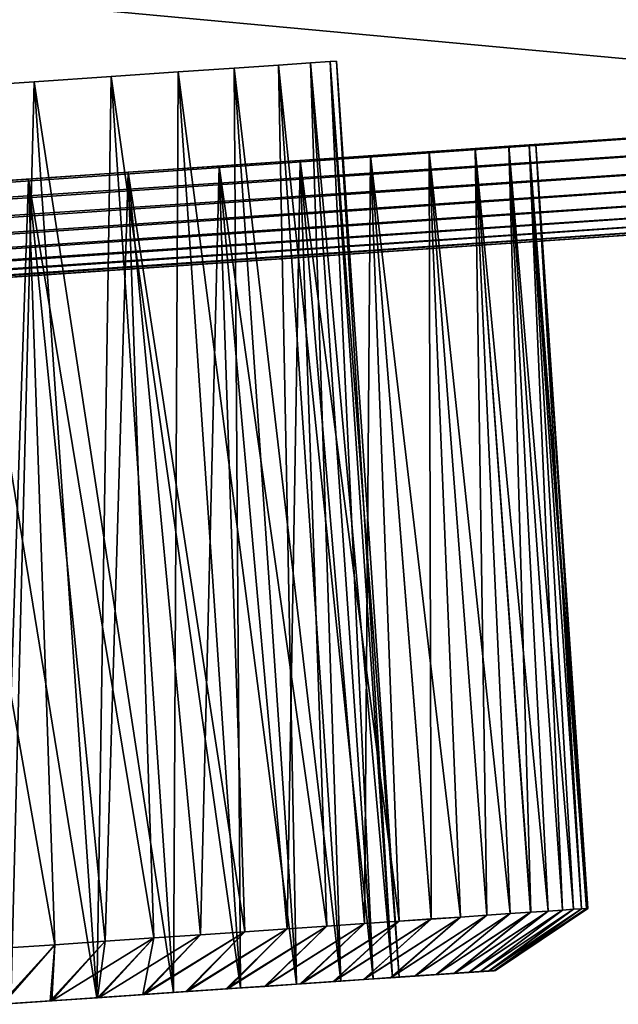
# Model space of a CAD drawing. Units: millimetres. Extents: x -80 to 130, y -35 to 47.
# Drawn here: x 118 to 124, y -2 to 8 of the extents above; entities that cross this region are included whole.
import ezdxf

# ---------------------------------------------------------------- set-up
doc = ezdxf.new("R2010")
doc.units = ezdxf.units.MM
doc.header["$LTSCALE"] = 65.185185
for name, color, linetype in [('19', 7, 'CONTINUOUS'), ('20', 7, 'CONTINUOUS'), ('22', 7, 'CONTINUOUS'), ('25', 7, 'CONTINUOUS'), ('27', 7, 'CONTINUOUS'), ('54', 7, 'CONTINUOUS'), ('55', 7, 'CONTINUOUS'), ('56', 7, 'CONTINUOUS'), ('60', 7, 'CONTINUOUS'), ('61', 7, 'CONTINUOUS'), ('63', 7, 'CONTINUOUS'), ('65', 7, 'CONTINUOUS'), ('66', 7, 'CONTINUOUS')]:
    doc.layers.add(name, color=color, linetype=linetype)

msp = doc.modelspace()

# ---------------------------------------------------------------- linework, layer by layer
at = {"layer": '19', "color": 7, "linetype": 'Continuous'}
for points in [[(20.5, 17.25, 134.5), (129.5, 17.25, 134.5), (20.5, -0.248, 134.5), (20.5, 17.25, 134.5)], [(20.5, -0.248, 134.5), (129.5, 17.25, 134.5), (129.5, 7.184, 134.5), (20.5, -0.248, 134.5)]]:
    msp.add_3dface(points, dxfattribs=at)
at = {"layer": '20', "color": 7, "linetype": 'Continuous'}
for points in [[(20.5, -0.248, 170.5), (129.5, 7.184, 170.5), (20.5, 17.25, 170.5), (20.5, -0.248, 170.5)], [(20.5, 17.25, 170.5), (129.5, 7.184, 170.5), (129.5, 17.25, 170.5), (20.5, 17.25, 170.5)]]:
    msp.add_3dface(points, dxfattribs=at)
at = {"layer": '22', "color": 7, "linetype": 'Continuous'}
for points in [[(20.5, -1.25, 135.5), (129.568, 6.186, 135.5), (20.5, -1.25, 169.5), (20.5, -1.25, 135.5)], [(20.5, -1.25, 169.5), (129.568, 6.186, 135.5), (129.568, 6.186, 169.5), (20.5, -1.25, 169.5)]]:
    msp.add_3dface(points, dxfattribs=at)
at = {"layer": '25', "color": 7, "linetype": 'Continuous'}
for points in [[(129.5, 7.184, 170.5), (20.5, -0.248, 170.5), (20.5, -0.443, 170.481), (129.5, 7.184, 170.5)], [(129.5, 7.184, 170.5), (20.5, -0.443, 170.481), (129.513, 6.99, 170.481), (129.5, 7.184, 170.5)], [(129.513, 6.99, 170.481), (20.5, -0.443, 170.481), (129.526, 6.802, 170.424), (129.513, 6.99, 170.481)], [(20.5, -0.443, 170.481), (20.5, -0.632, 170.424), (129.526, 6.802, 170.424), (20.5, -0.443, 170.481)], [(129.526, 6.802, 170.424), (20.5, -0.632, 170.424), (129.538, 6.63, 170.331), (129.526, 6.802, 170.424)], [(20.5, -0.632, 170.424), (20.5, -0.805, 170.331), (129.538, 6.63, 170.331), (20.5, -0.632, 170.424)], [(129.538, 6.63, 170.331), (20.5, -0.805, 170.331), (129.548, 6.479, 170.207), (129.538, 6.63, 170.331)], [(20.5, -0.805, 170.331), (20.5, -0.957, 170.207), (129.548, 6.479, 170.207), (20.5, -0.805, 170.331)], [(129.548, 6.479, 170.207), (20.5, -0.957, 170.207), (129.557, 6.355, 170.056), (129.548, 6.479, 170.207)], [(20.5, -0.957, 170.207), (20.5, -1.081, 170.055), (129.557, 6.355, 170.056), (20.5, -0.957, 170.207)], [(129.557, 6.355, 170.056), (20.5, -1.081, 170.055), (129.563, 6.262, 169.883), (129.557, 6.355, 170.056)], [(20.5, -1.081, 170.055), (20.5, -1.174, 169.882), (129.563, 6.262, 169.883), (20.5, -1.081, 170.055)], [(129.563, 6.262, 169.883), (20.5, -1.174, 169.882), (129.567, 6.206, 169.695), (129.563, 6.262, 169.883)], [(20.5, -1.25, 169.5), (129.568, 6.186, 169.5), (129.567, 6.206, 169.695), (20.5, -1.25, 169.5)], [(20.5, -1.231, 169.695), (20.5, -1.25, 169.5), (129.567, 6.206, 169.695), (20.5, -1.231, 169.695)], [(20.5, -1.174, 169.882), (20.5, -1.231, 169.695), (129.567, 6.206, 169.695), (20.5, -1.174, 169.882)]]:
    msp.add_3dface(points, dxfattribs=at)
at = {"layer": '27', "color": 7, "linetype": 'Continuous'}
for points in [[(20.5, -0.248, 134.5), (129.5, 7.184, 134.5), (129.513, 6.99, 134.519), (20.5, -0.248, 134.5)], [(20.5, -0.443, 134.519), (20.5, -0.248, 134.5), (129.513, 6.99, 134.519), (20.5, -0.443, 134.519)], [(129.526, 6.802, 134.576), (20.5, -0.443, 134.519), (129.513, 6.99, 134.519), (129.526, 6.802, 134.576)], [(20.5, -0.632, 134.576), (20.5, -0.443, 134.519), (129.526, 6.802, 134.576), (20.5, -0.632, 134.576)], [(129.538, 6.63, 134.669), (20.5, -0.632, 134.576), (129.526, 6.802, 134.576), (129.538, 6.63, 134.669)], [(20.5, -0.805, 134.669), (20.5, -0.632, 134.576), (129.538, 6.63, 134.669), (20.5, -0.805, 134.669)], [(129.548, 6.479, 134.793), (20.5, -0.805, 134.669), (129.538, 6.63, 134.669), (129.548, 6.479, 134.793)], [(20.5, -0.957, 134.793), (20.5, -0.805, 134.669), (129.548, 6.479, 134.793), (20.5, -0.957, 134.793)], [(129.557, 6.355, 134.944), (20.5, -0.957, 134.793), (129.548, 6.479, 134.793), (129.557, 6.355, 134.944)], [(20.5, -1.081, 134.945), (20.5, -0.957, 134.793), (129.557, 6.355, 134.944), (20.5, -1.081, 134.945)], [(129.563, 6.262, 135.117), (20.5, -1.081, 134.945), (129.557, 6.355, 134.944), (129.563, 6.262, 135.117)], [(20.5, -1.174, 135.118), (20.5, -1.081, 134.945), (129.563, 6.262, 135.117), (20.5, -1.174, 135.118)], [(129.567, 6.206, 135.305), (20.5, -1.174, 135.118), (129.563, 6.262, 135.117), (129.567, 6.206, 135.305)], [(129.568, 6.186, 135.5), (20.5, -1.231, 135.305), (129.567, 6.206, 135.305), (129.568, 6.186, 135.5)], [(20.5, -1.231, 135.305), (20.5, -1.174, 135.118), (129.567, 6.206, 135.305), (20.5, -1.231, 135.305)], [(129.568, 6.186, 135.5), (20.5, -1.25, 135.5), (20.5, -1.231, 135.305), (129.568, 6.186, 135.5)]]:
    msp.add_3dface(points, dxfattribs=at)
at = {"layer": '54', "color": 7, "linetype": 'Continuous'}
for points in [[(122.821, 6.729, 148.668), (122.94, -1.204, 147.592), (122.342, 6.696, 147.461), (122.821, 6.729, 148.668)], [(123.168, 6.752, 149.92), (123.395, -1.173, 148.773), (122.821, 6.729, 148.668), (123.168, 6.752, 149.92)], [(123.183, -1.188, 148.177), (122.94, -1.204, 147.592), (122.821, 6.729, 148.668), (123.183, -1.188, 148.177)], [(123.395, -1.173, 148.773), (123.183, -1.188, 148.177), (122.821, 6.729, 148.668), (123.395, -1.173, 148.773)], [(123.378, 6.767, 151.203), (123.723, -1.151, 149.993), (123.168, 6.752, 149.92), (123.378, 6.767, 151.203)], [(123.575, -1.161, 149.379), (123.395, -1.173, 148.773), (123.168, 6.752, 149.92), (123.575, -1.161, 149.379)], [(123.723, -1.151, 149.993), (123.575, -1.161, 149.379), (123.168, 6.752, 149.92), (123.723, -1.151, 149.993)], [(123.448, 6.772, 152.5), (123.921, -1.137, 151.241), (123.378, 6.767, 151.203), (123.448, 6.772, 152.5)], [(123.838, -1.143, 150.615), (123.723, -1.151, 149.993), (123.378, 6.767, 151.203), (123.838, -1.143, 150.615)], [(123.921, -1.137, 151.241), (123.838, -1.143, 150.615), (123.378, 6.767, 151.203), (123.921, -1.137, 151.241)], [(123.971, -1.134, 151.87), (123.921, -1.137, 151.241), (123.448, 6.772, 152.5), (123.971, -1.134, 151.87)], [(123.987, -1.133, 152.5), (123.971, -1.134, 151.87), (123.448, 6.772, 152.5), (123.987, -1.133, 152.5)], [(121.734, 6.655, 146.313), (121.672, -1.291, 145.407), (121.007, 6.605, 145.238), (121.734, 6.655, 146.313)], [(122.032, -1.266, 145.927), (121.672, -1.291, 145.407), (121.734, 6.655, 146.313), (122.032, -1.266, 145.927)], [(122.342, 6.696, 147.461), (122.364, -1.243, 146.466), (121.734, 6.655, 146.313), (122.342, 6.696, 147.461)], [(122.364, -1.243, 146.466), (122.032, -1.266, 145.927), (121.734, 6.655, 146.313), (122.364, -1.243, 146.466)], [(122.667, -1.223, 147.022), (122.364, -1.243, 146.466), (122.342, 6.696, 147.461), (122.667, -1.223, 147.022)], [(122.94, -1.204, 147.592), (122.667, -1.223, 147.022), (122.342, 6.696, 147.461), (122.94, -1.204, 147.592)], [(120.168, 6.548, 144.248), (119.975, -1.406, 143.537), (119.227, 6.484, 143.354), (120.168, 6.548, 144.248)], [(120.436, -1.375, 143.97), (119.975, -1.406, 143.537), (120.168, 6.548, 144.248), (120.436, -1.375, 143.97)], [(121.007, 6.605, 145.238), (120.873, -1.345, 144.427), (120.168, 6.548, 144.248), (121.007, 6.605, 145.238)], [(120.873, -1.345, 144.427), (120.436, -1.375, 143.97), (120.168, 6.548, 144.248), (120.873, -1.345, 144.427)], [(121.285, -1.317, 144.906), (120.873, -1.345, 144.427), (121.007, 6.605, 145.238), (121.285, -1.317, 144.906)], [(121.672, -1.291, 145.407), (121.285, -1.317, 144.906), (121.007, 6.605, 145.238), (121.672, -1.291, 145.407)], [(119.227, 6.484, 143.354), (118.99, -1.474, 142.747), (118.195, 6.413, 142.568), (119.227, 6.484, 143.354)], [(119.493, -1.439, 143.129), (118.99, -1.474, 142.747), (119.227, 6.484, 143.354), (119.493, -1.439, 143.129)], [(119.975, -1.406, 143.537), (119.493, -1.439, 143.129), (119.227, 6.484, 143.354), (119.975, -1.406, 143.537)], [(118.195, 6.413, 142.568), (117.927, -1.546, 142.065), (117.084, 6.338, 141.898), (118.195, 6.413, 142.568)], [(118.468, -1.509, 142.392), (117.927, -1.546, 142.065), (118.195, 6.413, 142.568), (118.468, -1.509, 142.392)], [(118.99, -1.474, 142.747), (118.468, -1.509, 142.392), (118.195, 6.413, 142.568), (118.99, -1.474, 142.747)]]:
    msp.add_3dface(points, dxfattribs=at)
at = {"layer": '55', "color": 7, "linetype": 'Continuous'}
for points in [[(122.821, 6.729, 156.332), (122.342, 6.696, 157.539), (123.182, -1.188, 156.826), (122.821, 6.729, 156.332)], [(123.168, 6.752, 155.08), (122.821, 6.729, 156.332), (123.574, -1.161, 155.624), (123.168, 6.752, 155.08)], [(123.574, -1.161, 155.624), (122.821, 6.729, 156.332), (123.394, -1.173, 156.23), (123.574, -1.161, 155.624)], [(123.394, -1.173, 156.23), (122.821, 6.729, 156.332), (123.182, -1.188, 156.826), (123.394, -1.173, 156.23)], [(123.378, 6.767, 153.797), (123.168, 6.752, 155.08), (123.838, -1.143, 154.387), (123.378, 6.767, 153.797)], [(123.838, -1.143, 154.387), (123.168, 6.752, 155.08), (123.723, -1.151, 155.009), (123.838, -1.143, 154.387)], [(123.723, -1.151, 155.009), (123.168, 6.752, 155.08), (123.574, -1.161, 155.624), (123.723, -1.151, 155.009)], [(123.987, -1.133, 152.5), (123.448, 6.772, 152.5), (123.378, 6.767, 153.797), (123.987, -1.133, 152.5)], [(123.987, -1.133, 152.5), (123.378, 6.767, 153.797), (123.971, -1.134, 153.131), (123.987, -1.133, 152.5)], [(123.971, -1.134, 153.131), (123.378, 6.767, 153.797), (123.921, -1.137, 153.76), (123.971, -1.134, 153.131)], [(123.921, -1.137, 153.76), (123.378, 6.767, 153.797), (123.838, -1.143, 154.387), (123.921, -1.137, 153.76)], [(121.734, 6.655, 158.687), (121.007, 6.605, 159.762), (122.031, -1.266, 159.073), (121.734, 6.655, 158.687)], [(122.342, 6.696, 157.539), (121.734, 6.655, 158.687), (122.666, -1.223, 157.98), (122.342, 6.696, 157.539)], [(122.666, -1.223, 157.98), (121.734, 6.655, 158.687), (122.363, -1.244, 158.535), (122.666, -1.223, 157.98)], [(122.363, -1.244, 158.535), (121.734, 6.655, 158.687), (122.031, -1.266, 159.073), (122.363, -1.244, 158.535)], [(123.182, -1.188, 156.826), (122.342, 6.696, 157.539), (122.939, -1.204, 157.409), (123.182, -1.188, 156.826)], [(122.939, -1.204, 157.409), (122.342, 6.696, 157.539), (122.666, -1.223, 157.98), (122.939, -1.204, 157.409)], [(120.168, 6.548, 160.752), (119.227, 6.484, 161.646), (120.436, -1.375, 161.03), (120.168, 6.548, 160.752)], [(121.007, 6.605, 159.762), (120.168, 6.548, 160.752), (121.285, -1.317, 160.094), (121.007, 6.605, 159.762)], [(121.285, -1.317, 160.094), (120.168, 6.548, 160.752), (120.873, -1.345, 160.573), (121.285, -1.317, 160.094)], [(120.873, -1.345, 160.573), (120.168, 6.548, 160.752), (120.436, -1.375, 161.03), (120.873, -1.345, 160.573)], [(122.031, -1.266, 159.073), (121.007, 6.605, 159.762), (121.672, -1.291, 159.593), (122.031, -1.266, 159.073)], [(121.672, -1.291, 159.593), (121.007, 6.605, 159.762), (121.285, -1.317, 160.094), (121.672, -1.291, 159.593)], [(119.227, 6.484, 161.646), (118.195, 6.413, 162.432), (119.493, -1.439, 161.871), (119.227, 6.484, 161.646)], [(120.436, -1.375, 161.03), (119.227, 6.484, 161.646), (119.975, -1.406, 161.463), (120.436, -1.375, 161.03)], [(119.975, -1.406, 161.463), (119.227, 6.484, 161.646), (119.493, -1.439, 161.871), (119.975, -1.406, 161.463)], [(118.195, 6.413, 162.432), (117.084, 6.338, 163.102), (118.467, -1.509, 162.608), (118.195, 6.413, 162.432)], [(118.467, -1.509, 162.608), (117.084, 6.338, 163.102), (117.927, -1.546, 162.935), (118.467, -1.509, 162.608)], [(119.493, -1.439, 161.871), (118.195, 6.413, 162.432), (118.99, -1.474, 162.253), (119.493, -1.439, 161.871)], [(118.99, -1.474, 162.253), (118.195, 6.413, 162.432), (118.467, -1.509, 162.608), (118.99, -1.474, 162.253)]]:
    msp.add_3dface(points, dxfattribs=at)
at = {"layer": '56', "color": 7, "linetype": 'Continuous'}
for points in [[(122.667, -1.223, 147.022), (122.94, -1.204, 147.592), (121.949, -1.85, 147.743), (122.667, -1.223, 147.022)], [(121.949, -1.85, 147.743), (122.94, -1.204, 147.592), (122.199, -1.833, 148.305), (121.949, -1.85, 147.743)], [(122.94, -1.204, 147.592), (123.183, -1.188, 148.177), (122.199, -1.833, 148.305), (122.94, -1.204, 147.592)], [(122.199, -1.833, 148.305), (123.183, -1.188, 148.177), (122.417, -1.819, 148.881), (122.199, -1.833, 148.305)], [(123.183, -1.188, 148.177), (123.395, -1.173, 148.773), (122.417, -1.819, 148.881), (123.183, -1.188, 148.177)], [(122.417, -1.819, 148.881), (123.395, -1.173, 148.773), (122.603, -1.806, 149.467), (122.417, -1.819, 148.881)], [(123.395, -1.173, 148.773), (123.575, -1.161, 149.379), (122.603, -1.806, 149.467), (123.395, -1.173, 148.773)], [(122.603, -1.806, 149.467), (123.575, -1.161, 149.379), (122.756, -1.795, 150.063), (122.603, -1.806, 149.467)], [(123.575, -1.161, 149.379), (123.723, -1.151, 149.993), (122.756, -1.795, 150.063), (123.575, -1.161, 149.379)], [(122.756, -1.795, 150.063), (123.723, -1.151, 149.993), (122.875, -1.787, 150.666), (122.756, -1.795, 150.063)], [(123.723, -1.151, 149.993), (123.838, -1.143, 150.615), (122.875, -1.787, 150.666), (123.723, -1.151, 149.993)], [(122.875, -1.787, 150.666), (123.838, -1.143, 150.615), (122.96, -1.781, 151.275), (122.875, -1.787, 150.666)], [(123.838, -1.143, 150.615), (123.921, -1.137, 151.241), (122.96, -1.781, 151.275), (123.838, -1.143, 150.615)], [(122.96, -1.781, 151.275), (123.921, -1.137, 151.241), (123.011, -1.778, 151.887), (122.96, -1.781, 151.275)], [(123.971, -1.134, 151.87), (123.987, -1.133, 152.5), (123.011, -1.778, 151.887), (123.971, -1.134, 151.87)], [(123.011, -1.778, 151.887), (123.987, -1.133, 152.5), (123.029, -1.777, 152.5), (123.011, -1.778, 151.887)], [(123.921, -1.137, 151.241), (123.971, -1.134, 151.87), (123.011, -1.778, 151.887), (123.921, -1.137, 151.241)], [(120.873, -1.345, 144.427), (121.285, -1.317, 144.906), (120.256, -1.966, 145.191), (120.873, -1.345, 144.427)], [(120.256, -1.966, 145.191), (121.285, -1.317, 144.906), (120.65, -1.939, 145.661), (120.256, -1.966, 145.191)], [(121.285, -1.317, 144.906), (121.672, -1.291, 145.407), (120.65, -1.939, 145.661), (121.285, -1.317, 144.906)], [(120.65, -1.939, 145.661), (121.672, -1.291, 145.407), (121.017, -1.914, 146.153), (120.65, -1.939, 145.661)], [(121.672, -1.291, 145.407), (122.032, -1.266, 145.927), (121.017, -1.914, 146.153), (121.672, -1.291, 145.407)], [(121.017, -1.914, 146.153), (122.032, -1.266, 145.927), (121.357, -1.891, 146.665), (121.017, -1.914, 146.153)], [(122.032, -1.266, 145.927), (122.364, -1.243, 146.466), (121.357, -1.891, 146.665), (122.032, -1.266, 145.927)], [(121.357, -1.891, 146.665), (122.364, -1.243, 146.466), (121.668, -1.87, 147.196), (121.357, -1.891, 146.665)], [(122.364, -1.243, 146.466), (122.667, -1.223, 147.022), (121.668, -1.87, 147.196), (122.364, -1.243, 146.466)], [(121.668, -1.87, 147.196), (122.667, -1.223, 147.022), (121.949, -1.85, 147.743), (121.668, -1.87, 147.196)], [(119.493, -1.439, 143.129), (119.975, -1.406, 143.537), (118.925, -2.057, 143.923), (119.493, -1.439, 143.129)], [(118.925, -2.057, 143.923), (119.975, -1.406, 143.537), (119.392, -2.025, 144.321), (118.925, -2.057, 143.923)], [(119.975, -1.406, 143.537), (120.436, -1.375, 143.97), (119.392, -2.025, 144.321), (119.975, -1.406, 143.537)], [(119.392, -2.025, 144.321), (120.436, -1.375, 143.97), (119.836, -1.995, 144.744), (119.392, -2.025, 144.321)], [(120.436, -1.375, 143.97), (120.873, -1.345, 144.427), (119.836, -1.995, 144.744), (120.436, -1.375, 143.97)], [(119.836, -1.995, 144.744), (120.873, -1.345, 144.427), (120.256, -1.966, 145.191), (119.836, -1.995, 144.744)], [(117.927, -1.546, 142.065), (118.468, -1.509, 142.392), (117.928, -2.125, 143.208), (117.927, -1.546, 142.065)], [(117.928, -2.125, 143.208), (118.468, -1.509, 142.392), (118.437, -2.09, 143.552), (117.928, -2.125, 143.208)], [(118.99, -1.474, 142.747), (119.493, -1.439, 143.129), (118.437, -2.09, 143.552), (118.99, -1.474, 142.747)], [(118.437, -2.09, 143.552), (119.493, -1.439, 143.129), (118.925, -2.057, 143.923), (118.437, -2.09, 143.552)], [(118.468, -1.509, 142.392), (118.99, -1.474, 142.747), (118.437, -2.09, 143.552), (118.468, -1.509, 142.392)]]:
    msp.add_3dface(points, dxfattribs=at)
at = {"layer": '60', "color": 7, "linetype": 'Continuous'}
for points in [[(121.949, -1.85, 147.743), (122.199, -1.833, 148.305), (121.963, -1.849, 151.339), (121.949, -1.85, 147.743)], [(122.199, -1.833, 148.305), (122.031, -1.845, 152.5), (121.963, -1.849, 151.339), (122.199, -1.833, 148.305)], [(123.011, -1.778, 151.887), (123.029, -1.777, 152.5), (122.031, -1.845, 152.5), (123.011, -1.778, 151.887)], [(122.96, -1.781, 151.275), (123.011, -1.778, 151.887), (122.031, -1.845, 152.5), (122.96, -1.781, 151.275)], [(122.875, -1.787, 150.666), (122.96, -1.781, 151.275), (122.031, -1.845, 152.5), (122.875, -1.787, 150.666)], [(122.756, -1.795, 150.063), (122.875, -1.787, 150.666), (122.031, -1.845, 152.5), (122.756, -1.795, 150.063)], [(122.603, -1.806, 149.467), (122.756, -1.795, 150.063), (122.031, -1.845, 152.5), (122.603, -1.806, 149.467)], [(122.417, -1.819, 148.881), (122.603, -1.806, 149.467), (122.031, -1.845, 152.5), (122.417, -1.819, 148.881)], [(122.199, -1.833, 148.305), (122.417, -1.819, 148.881), (122.031, -1.845, 152.5), (122.199, -1.833, 148.305)], [(120.39, -1.957, 147.005), (120.65, -1.939, 145.661), (120.97, -1.917, 148.012), (120.39, -1.957, 147.005)], [(120.65, -1.939, 145.661), (121.017, -1.914, 146.153), (120.97, -1.917, 148.012), (120.65, -1.939, 145.661)], [(120.97, -1.917, 148.012), (121.357, -1.891, 146.665), (121.429, -1.886, 149.08), (120.97, -1.917, 148.012)], [(121.017, -1.914, 146.153), (121.357, -1.891, 146.665), (120.97, -1.917, 148.012), (121.017, -1.914, 146.153)], [(121.357, -1.891, 146.665), (121.668, -1.87, 147.196), (121.429, -1.886, 149.08), (121.357, -1.891, 146.665)], [(121.429, -1.886, 149.08), (121.668, -1.87, 147.196), (121.762, -1.863, 150.194), (121.429, -1.886, 149.08)], [(121.668, -1.87, 147.196), (121.949, -1.85, 147.743), (121.762, -1.863, 150.194), (121.668, -1.87, 147.196)], [(121.762, -1.863, 150.194), (121.949, -1.85, 147.743), (121.963, -1.849, 151.339), (121.762, -1.863, 150.194)], [(118.901, -2.058, 145.226), (119.392, -2.025, 144.321), (119.697, -2.004, 146.072), (118.901, -2.058, 145.226)], [(118.925, -2.057, 143.923), (119.392, -2.025, 144.321), (118.901, -2.058, 145.226), (118.925, -2.057, 143.923)], [(119.392, -2.025, 144.321), (119.836, -1.995, 144.744), (119.697, -2.004, 146.072), (119.392, -2.025, 144.321)], [(119.697, -2.004, 146.072), (120.256, -1.966, 145.191), (120.39, -1.957, 147.005), (119.697, -2.004, 146.072)], [(119.836, -1.995, 144.744), (120.256, -1.966, 145.191), (119.697, -2.004, 146.072), (119.836, -1.995, 144.744)], [(120.256, -1.966, 145.191), (120.65, -1.939, 145.661), (120.39, -1.957, 147.005), (120.256, -1.966, 145.191)], [(117.928, -2.125, 143.208), (118.437, -2.09, 143.552), (118.012, -2.119, 144.479), (117.928, -2.125, 143.208)], [(118.012, -2.119, 144.479), (118.437, -2.09, 143.552), (118.901, -2.058, 145.226), (118.012, -2.119, 144.479)], [(118.437, -2.09, 143.552), (118.925, -2.057, 143.923), (118.901, -2.058, 145.226), (118.437, -2.09, 143.552)]]:
    msp.add_3dface(points, dxfattribs=at)
at = {"layer": '61', "color": 7, "linetype": 'Continuous'}
for points in [[(121.944, -1.851, 157.268), (122.031, -1.845, 152.5), (122.195, -1.834, 156.706), (121.944, -1.851, 157.268)], [(122.031, -1.845, 152.5), (123.029, -1.777, 152.5), (122.195, -1.834, 156.706), (122.031, -1.845, 152.5)], [(122.195, -1.834, 156.706), (123.029, -1.777, 152.5), (122.414, -1.819, 156.13), (122.195, -1.834, 156.706)], [(122.414, -1.819, 156.13), (123.029, -1.777, 152.5), (122.6, -1.806, 155.543), (122.414, -1.819, 156.13)], [(122.6, -1.806, 155.543), (123.029, -1.777, 152.5), (122.754, -1.796, 154.945), (122.6, -1.806, 155.543)], [(122.754, -1.796, 154.945), (123.029, -1.777, 152.5), (122.874, -1.787, 154.34), (122.754, -1.796, 154.945)], [(122.874, -1.787, 154.34), (123.029, -1.777, 152.5), (122.96, -1.782, 153.729), (122.874, -1.787, 154.34)], [(122.96, -1.782, 153.729), (123.029, -1.777, 152.5), (123.011, -1.778, 153.115), (122.96, -1.782, 153.729)], [(120.97, -1.917, 156.988), (120.639, -1.94, 159.352), (120.39, -1.957, 157.995), (120.97, -1.917, 156.988)], [(121.008, -1.915, 158.86), (120.639, -1.94, 159.352), (120.97, -1.917, 156.988), (121.008, -1.915, 158.86)], [(121.429, -1.886, 155.92), (121.008, -1.915, 158.86), (120.97, -1.917, 156.988), (121.429, -1.886, 155.92)], [(121.35, -1.891, 158.347), (121.008, -1.915, 158.86), (121.429, -1.886, 155.92), (121.35, -1.891, 158.347)], [(121.662, -1.87, 157.816), (121.35, -1.891, 158.347), (121.429, -1.886, 155.92), (121.662, -1.87, 157.816)], [(121.762, -1.863, 154.806), (121.662, -1.87, 157.816), (121.429, -1.886, 155.92), (121.762, -1.863, 154.806)], [(121.944, -1.851, 157.268), (121.662, -1.87, 157.816), (121.762, -1.863, 154.806), (121.944, -1.851, 157.268)], [(121.963, -1.849, 153.661), (121.944, -1.851, 157.268), (121.762, -1.863, 154.806), (121.963, -1.849, 153.661)], [(122.031, -1.845, 152.5), (121.944, -1.851, 157.268), (121.963, -1.849, 153.661), (122.031, -1.845, 152.5)], [(119.697, -2.004, 158.928), (118.909, -2.058, 161.09), (118.901, -2.058, 159.774), (119.697, -2.004, 158.928)], [(119.377, -2.026, 160.693), (118.909, -2.058, 161.09), (119.697, -2.004, 158.928), (119.377, -2.026, 160.693)], [(119.822, -1.995, 160.27), (119.377, -2.026, 160.693), (119.697, -2.004, 158.928), (119.822, -1.995, 160.27)], [(120.39, -1.957, 157.995), (119.822, -1.995, 160.27), (119.697, -2.004, 158.928), (120.39, -1.957, 157.995)], [(120.243, -1.967, 159.823), (119.822, -1.995, 160.27), (120.39, -1.957, 157.995), (120.243, -1.967, 159.823)], [(120.639, -1.94, 159.352), (120.243, -1.967, 159.823), (120.39, -1.957, 157.995), (120.639, -1.94, 159.352)], [(118.419, -2.091, 161.461), (117.908, -2.126, 161.804), (118.012, -2.119, 160.521), (118.419, -2.091, 161.461)], [(118.901, -2.058, 159.774), (118.419, -2.091, 161.461), (118.012, -2.119, 160.521), (118.901, -2.058, 159.774)], [(118.909, -2.058, 161.09), (118.419, -2.091, 161.461), (118.901, -2.058, 159.774), (118.909, -2.058, 161.09)]]:
    msp.add_3dface(points, dxfattribs=at)
at = {"layer": '63', "color": 7, "linetype": 'Continuous'}
for points in [[(122.939, -1.204, 157.409), (122.666, -1.223, 157.98), (121.944, -1.851, 157.268), (122.939, -1.204, 157.409)], [(122.939, -1.204, 157.409), (121.944, -1.851, 157.268), (122.195, -1.834, 156.706), (122.939, -1.204, 157.409)], [(123.182, -1.188, 156.826), (122.939, -1.204, 157.409), (122.195, -1.834, 156.706), (123.182, -1.188, 156.826)], [(123.182, -1.188, 156.826), (122.195, -1.834, 156.706), (122.414, -1.819, 156.13), (123.182, -1.188, 156.826)], [(123.394, -1.173, 156.23), (123.182, -1.188, 156.826), (122.414, -1.819, 156.13), (123.394, -1.173, 156.23)], [(123.394, -1.173, 156.23), (122.414, -1.819, 156.13), (122.6, -1.806, 155.543), (123.394, -1.173, 156.23)], [(123.574, -1.161, 155.624), (123.394, -1.173, 156.23), (122.6, -1.806, 155.543), (123.574, -1.161, 155.624)], [(123.574, -1.161, 155.624), (122.6, -1.806, 155.543), (122.754, -1.796, 154.945), (123.574, -1.161, 155.624)], [(123.723, -1.151, 155.009), (123.574, -1.161, 155.624), (122.754, -1.796, 154.945), (123.723, -1.151, 155.009)], [(123.723, -1.151, 155.009), (122.754, -1.796, 154.945), (122.874, -1.787, 154.34), (123.723, -1.151, 155.009)], [(123.838, -1.143, 154.387), (123.723, -1.151, 155.009), (122.874, -1.787, 154.34), (123.838, -1.143, 154.387)], [(123.838, -1.143, 154.387), (122.874, -1.787, 154.34), (122.96, -1.782, 153.729), (123.838, -1.143, 154.387)], [(123.921, -1.137, 153.76), (123.838, -1.143, 154.387), (122.96, -1.782, 153.729), (123.921, -1.137, 153.76)], [(123.921, -1.137, 153.76), (122.96, -1.782, 153.729), (123.011, -1.778, 153.115), (123.921, -1.137, 153.76)], [(123.971, -1.134, 153.131), (123.921, -1.137, 153.76), (123.011, -1.778, 153.115), (123.971, -1.134, 153.131)], [(123.029, -1.777, 152.5), (123.971, -1.134, 153.131), (123.011, -1.778, 153.115), (123.029, -1.777, 152.5)], [(123.987, -1.133, 152.5), (123.971, -1.134, 153.131), (123.029, -1.777, 152.5), (123.987, -1.133, 152.5)], [(121.285, -1.317, 160.094), (120.873, -1.345, 160.573), (120.243, -1.967, 159.823), (121.285, -1.317, 160.094)], [(121.285, -1.317, 160.094), (120.243, -1.967, 159.823), (120.639, -1.94, 159.352), (121.285, -1.317, 160.094)], [(121.672, -1.291, 159.593), (121.285, -1.317, 160.094), (120.639, -1.94, 159.352), (121.672, -1.291, 159.593)], [(121.672, -1.291, 159.593), (120.639, -1.94, 159.352), (121.008, -1.915, 158.86), (121.672, -1.291, 159.593)], [(122.031, -1.266, 159.073), (121.672, -1.291, 159.593), (121.008, -1.915, 158.86), (122.031, -1.266, 159.073)], [(122.031, -1.266, 159.073), (121.008, -1.915, 158.86), (121.35, -1.891, 158.347), (122.031, -1.266, 159.073)], [(122.363, -1.244, 158.535), (122.031, -1.266, 159.073), (121.35, -1.891, 158.347), (122.363, -1.244, 158.535)], [(122.363, -1.244, 158.535), (121.35, -1.891, 158.347), (121.662, -1.87, 157.816), (122.363, -1.244, 158.535)], [(122.666, -1.223, 157.98), (122.363, -1.244, 158.535), (121.662, -1.87, 157.816), (122.666, -1.223, 157.98)], [(122.666, -1.223, 157.98), (121.662, -1.87, 157.816), (121.944, -1.851, 157.268), (122.666, -1.223, 157.98)], [(120.436, -1.375, 161.03), (119.975, -1.406, 161.463), (119.377, -2.026, 160.693), (120.436, -1.375, 161.03)], [(120.436, -1.375, 161.03), (119.377, -2.026, 160.693), (119.822, -1.995, 160.27), (120.436, -1.375, 161.03)], [(119.975, -1.406, 161.463), (119.493, -1.439, 161.871), (119.377, -2.026, 160.693), (119.975, -1.406, 161.463)], [(120.873, -1.345, 160.573), (120.436, -1.375, 161.03), (119.822, -1.995, 160.27), (120.873, -1.345, 160.573)], [(120.873, -1.345, 160.573), (119.822, -1.995, 160.27), (120.243, -1.967, 159.823), (120.873, -1.345, 160.573)], [(118.467, -1.509, 162.608), (117.927, -1.546, 162.935), (117.908, -2.126, 161.804), (118.467, -1.509, 162.608)], [(118.467, -1.509, 162.608), (117.908, -2.126, 161.804), (118.419, -2.091, 161.461), (118.467, -1.509, 162.608)], [(118.99, -1.474, 162.253), (118.467, -1.509, 162.608), (118.419, -2.091, 161.461), (118.99, -1.474, 162.253)], [(118.99, -1.474, 162.253), (118.419, -2.091, 161.461), (118.909, -2.058, 161.09), (118.99, -1.474, 162.253)], [(119.493, -1.439, 161.871), (118.99, -1.474, 162.253), (118.909, -2.058, 161.09), (119.493, -1.439, 161.871)], [(119.493, -1.439, 161.871), (118.909, -2.058, 161.09), (119.377, -2.026, 160.693), (119.493, -1.439, 161.871)]]:
    msp.add_3dface(points, dxfattribs=at)
at = {"layer": '65', "color": 7, "linetype": 'Continuous'}
for points in [[(120.324, 7.561, 156.988), (120.39, -1.957, 157.995), (119.743, 7.521, 157.995), (120.324, 7.561, 156.988)], [(120.783, 7.592, 155.92), (120.97, -1.917, 156.988), (120.324, 7.561, 156.988), (120.783, 7.592, 155.92)], [(120.97, -1.917, 156.988), (120.39, -1.957, 157.995), (120.324, 7.561, 156.988), (120.97, -1.917, 156.988)], [(121.116, 7.615, 154.806), (121.429, -1.886, 155.92), (120.783, 7.592, 155.92), (121.116, 7.615, 154.806)], [(121.429, -1.886, 155.92), (120.97, -1.917, 156.988), (120.783, 7.592, 155.92), (121.429, -1.886, 155.92)], [(121.317, 7.629, 153.661), (121.762, -1.863, 154.806), (121.116, 7.615, 154.806), (121.317, 7.629, 153.661)], [(121.762, -1.863, 154.806), (121.429, -1.886, 155.92), (121.116, 7.615, 154.806), (121.762, -1.863, 154.806)], [(121.385, 7.633, 152.5), (121.963, -1.849, 153.661), (121.317, 7.629, 153.661), (121.385, 7.633, 152.5)], [(121.963, -1.849, 153.661), (121.762, -1.863, 154.806), (121.317, 7.629, 153.661), (121.963, -1.849, 153.661)], [(122.031, -1.845, 152.5), (121.963, -1.849, 153.661), (121.385, 7.633, 152.5), (122.031, -1.845, 152.5)], [(119.051, 7.474, 158.928), (118.901, -2.058, 159.774), (118.254, 7.42, 159.774), (119.051, 7.474, 158.928)], [(119.697, -2.004, 158.928), (118.901, -2.058, 159.774), (119.051, 7.474, 158.928), (119.697, -2.004, 158.928)], [(119.743, 7.521, 157.995), (119.697, -2.004, 158.928), (119.051, 7.474, 158.928), (119.743, 7.521, 157.995)], [(120.39, -1.957, 157.995), (119.697, -2.004, 158.928), (119.743, 7.521, 157.995), (120.39, -1.957, 157.995)], [(118.254, 7.42, 159.774), (118.012, -2.119, 160.521), (117.366, 7.359, 160.521), (118.254, 7.42, 159.774)], [(118.901, -2.058, 159.774), (118.012, -2.119, 160.521), (118.254, 7.42, 159.774), (118.901, -2.058, 159.774)]]:
    msp.add_3dface(points, dxfattribs=at)
at = {"layer": '66', "color": 7, "linetype": 'Continuous'}
for points in [[(119.743, 7.521, 147.005), (120.97, -1.917, 148.012), (120.324, 7.561, 148.012), (119.743, 7.521, 147.005)], [(120.324, 7.561, 148.012), (121.429, -1.886, 149.08), (120.783, 7.592, 149.08), (120.324, 7.561, 148.012)], [(120.97, -1.917, 148.012), (121.429, -1.886, 149.08), (120.324, 7.561, 148.012), (120.97, -1.917, 148.012)], [(120.783, 7.592, 149.08), (121.762, -1.863, 150.194), (121.116, 7.615, 150.194), (120.783, 7.592, 149.08)], [(121.429, -1.886, 149.08), (121.762, -1.863, 150.194), (120.783, 7.592, 149.08), (121.429, -1.886, 149.08)], [(121.116, 7.615, 150.194), (121.963, -1.849, 151.339), (121.317, 7.629, 151.339), (121.116, 7.615, 150.194)], [(121.762, -1.863, 150.194), (121.963, -1.849, 151.339), (121.116, 7.615, 150.194), (121.762, -1.863, 150.194)], [(122.031, -1.845, 152.5), (121.385, 7.633, 152.5), (121.317, 7.629, 151.339), (122.031, -1.845, 152.5)], [(121.963, -1.849, 151.339), (122.031, -1.845, 152.5), (121.317, 7.629, 151.339), (121.963, -1.849, 151.339)], [(118.254, 7.42, 145.226), (119.697, -2.004, 146.072), (119.051, 7.474, 146.072), (118.254, 7.42, 145.226)], [(119.051, 7.474, 146.072), (120.39, -1.957, 147.005), (119.743, 7.521, 147.005), (119.051, 7.474, 146.072)], [(119.697, -2.004, 146.072), (120.39, -1.957, 147.005), (119.051, 7.474, 146.072), (119.697, -2.004, 146.072)], [(120.39, -1.957, 147.005), (120.97, -1.917, 148.012), (119.743, 7.521, 147.005), (120.39, -1.957, 147.005)], [(117.366, 7.359, 144.479), (118.901, -2.058, 145.226), (118.254, 7.42, 145.226), (117.366, 7.359, 144.479)], [(118.012, -2.119, 144.479), (118.901, -2.058, 145.226), (117.366, 7.359, 144.479), (118.012, -2.119, 144.479)], [(118.901, -2.058, 145.226), (119.697, -2.004, 146.072), (118.254, 7.42, 145.226), (118.901, -2.058, 145.226)]]:
    msp.add_3dface(points, dxfattribs=at)

doc.saveas('drawing.dxf')
